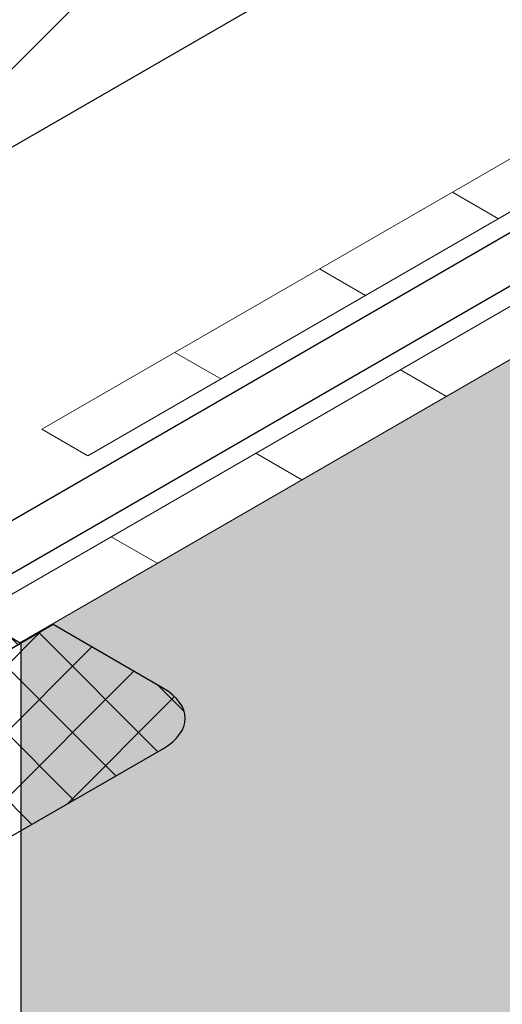
# Model space of a CAD drawing. Extents: x 98 to 2303, y 568 to 3799.
# Drawn here: x 146 to 147, y 1372 to 1374 of the extents above; entities that cross this region are included whole.
import ezdxf

# ---------------------------------------------------------------- set-up
doc = ezdxf.new("R2010")
doc.units = 0
doc.header["$LTSCALE"] = 5
doc.header["$MEASUREMENT"] = 0
for name, color, linetype, lineweight in [('CAPPING STRIP - H', 251, 'CONTINUOUS', 15), ('CAPPING STRIP - L', 7, 'CONTINUOUS', 25), ('CONCRETE - H', 130, 'CONTINUOUS', 9), ('DECK COAT - L', 22, 'CONTINUOUS', 18), ('EPOXY ADHESIVE - H', 50, 'CONTINUOUS', 15), ('FOAM INSERT - H', 150, 'CONTINUOUS', 9), ('MIG CAPPING STRIP - L', 7, 'CONTINUOUS', 25), ('MIG FOOT - H', 251, 'CONTINUOUS', 15), ('MIG FOOT - L', 7, 'CONTINUOUS', 30), ('PVC SIDESHEETS-L', 150, 'CONTINUOUS', 25), ('SEALANT - H', 50, 'CONTINUOUS', 15), ('SEALANT - L', 52, 'CONTINUOUS', 25), ('SETTING BED - H', 210, 'CONTINUOUS', 20)]:
    doc.layers.add(name, color=color, linetype=linetype, lineweight=lineweight)
pattern_1 = [(140, (74.82432237735661, 68.73975061166652), (0.133871221296203, 1.530155056214941), [0.16, -1.76]), (85.00000000000001, (74.82432237735661, 68.73975061166652), (-1.604676551893359, -0.2960028450410666), [0.128, -1.408]), (190.45144446, (74.83547831122327, 68.86726353113319), (-1.470805314066409, 1.234152206351172), [0.1359790762666667, -1.495769838933333]), (136.1842, (74.39765571068995, 68.73975061166652), (0.3531077990252302, 2.276781505432688), [0.2399999999999991, -2.639999999999986]), (186.63563549, (74.42708143228994, 68.92948233433319), (-2.078119681652375, 1.993945484105021), [0.2039687296, -2.243656021333333]), (81.18416399000002, (74.39765571068995, 68.73975061166652), (-2.078119680575979, 1.993945482783516), [0.192, -2.112000002133333]), (111, (74.50432237735662, 68.95308394499986), (0.8589203000860564, 1.273401711186052), [0.16, -1.76]), (56.00000000000004, (74.50432237735662, 68.95308394499986), (-1.54698676276662, 0.5190727080993744), [0.128, -1.408]), (161.45144474, (74.57589906855661, 69.05920075353319), (-0.6880664593202215, 1.792474403690605), [0.1359790719999991, -1.495769838933326]), (127.5, (74.82432237735661, 68.73975061166652), (-0.7101735548401312, 0.02594102467688681), [0, -1.390933333333333, 0, -1.429333333333334, 0, -1.413333333333333]), (97.49999999999993, (74.82432237735661, 68.73975061166652), (-0.8414116520157019, 0.5612150132099171), [0, -0.8149333333333334, 0, -1.358933333333334, 0, -0.5386666666666666]), (57.49999999999999, (74.82432237735661, 68.26401727833318), (0.04811705970001022, 1.138821197167806), [0, -0.5333333333333298, 0, -1.663999999999993, 0, -2.207999999999986]), (47.5, (74.82432237735661, 68.05068394499986), (-0.2135572956422777, 1.244130494597091), [0, -0.6933333333333334, 0, -1.105066666666667, 0, -1.568])]

msp = doc.modelspace()

# ---------------------------------------------------------------- hatches: boundary and pattern name
at = {"layer": 'CAPPING STRIP - H'}
h = msp.add_hatch(dxfattribs=at)
h.set_pattern_fill('ANSI31', color=256, scale=0.47244, angle=90, style=0)
h.set_pattern_definition([(135, (-3354.703697698497, -1233.362616007064), (-0.04175819096297156, -0.04175819096297156), [])])
edge = h.paths.add_edge_path()
edge.add_ellipse((144.6757561049282, 1373.277352737957), major_axis=(0.1714642819946665, -1.271057715610966e-13), ratio=0.5773502691886532, start_angle=216.7867892984447, end_angle=225.0000000009572, ccw=False)
edge.add_line((144.538435596853, 1373.218070705655), (144.3775662637981, 1373.353056103689))
edge.add_line((144.3775662637981, 1373.353056103689), (144.4726854981725, 1373.39797321926))
edge.add_line((144.4726854981724, 1373.39797321926), (144.6335548312273, 1373.262987821226))
edge.add_ellipse((144.6757561049282, 1373.277352737957), major_axis=(0.04898979485617596, 1.626140207611147e-13), ratio=0.5773502691914544, start_angle=210.5224878139815, end_angle=225.0000000004421)
edge.add_line((144.6411150887733, 1373.257352737959), (145.5285122653986, 1372.745013739157))
edge.add_ellipse((145.5591020167885, 1372.767352737957), major_axis=(0.04898979485573363, -2.312020235956061e-13), ratio=0.5773502691886286, start_angle=225.0000000003621, end_angle=315.0000000001737)
edge.add_line((145.5937430329399, 1372.747352737957), (146.0354159888702, 1373.002352737958))
edge.add_line((146.0354159888702, 1373.002352737958), (146.1220185292487, 1372.952352737958))
edge.add_line((146.1220185292488, 1372.952352737958), (145.6457045571668, 1372.677352737958))
edge.add_ellipse((145.5591020167885, 1372.727352737958), major_axis=(0.1224744871392321, 1.0409489229417e-13), ratio=0.5773502691872524, start_angle=225.0000000000619, end_angle=314.9999999999425, ccw=False)
edge.add_line((145.4724994764101, 1372.677352737958), (144.5545125483969, 1373.207352737958))
at = {"layer": 'CONCRETE - H'}
h = msp.add_hatch(dxfattribs=at)
h.set_pattern_fill('AR-CONC', color=256, scale=0.2133333333333333, angle=90, style=0)
h.set_pattern_definition(pattern_1)
edge = h.paths.add_edge_path()
edge.add_line((149.4261836681637, 1376.028650724886), (146.4955895384694, 1374.336671415221))
edge.add_line((146.4955895384694, 1374.336671415221), (146.7120958894166, 1374.211671415221))
edge.add_line((146.7120958894167, 1374.211671415221), (147.0675993176704, 1374.416921415221))
edge.add_line((147.0675993176704, 1374.416921415221), (152.1919250028269, 1371.458390601481))
edge.add_spline(control_points=[(152.191925002827, 1371.458390601481), (151.9531083356077, 1371.864999538854), (151.5707420164299, 1372.516015921164), (150.4516557717745, 1373.432542850131), (151.8224394596389, 1374.259765974321), (152.8268916007954, 1372.598544957927), (154.1103847831616, 1372.827822347367), (154.7670157042675, 1372.945119911145)], knot_values=[0, 0, 0, 0, 1.536952886030095, 2.460795658125956, 3.182210015124535, 4.952706218356639, 6.807280380159447, 6.807280380159447, 6.807280380159447, 6.807280380159447], degree=3, periodic=0)
edge.add_line((154.7670157042678, 1372.945119911145), (149.4261836681637, 1376.028650724886))
h = msp.add_hatch(dxfattribs=at)
h.set_pattern_fill('AR-CONC', color=256, scale=0.2133333333333333, angle=90, style=0)
h.set_pattern_definition(pattern_1)
edge = h.paths.add_edge_path()
edge.add_line((151.061308467709, 1372.111152362381), (151.0613084677086, 1371.809813895651))
edge.add_line((151.0613084677086, 1371.809813895651), (152.1078803258303, 1371.205575351638))
edge.add_line((152.1078803258303, 1371.205575351638), (152.1078803258303, 1370.751234166473))
edge.add_spline(control_points=[(152.1078803258117, 1370.751234166468), (152.1835060537783, 1370.772261453456), (152.3263017290288, 1370.889468528197), (152.2440894579729, 1371.237537550419), (152.191925002827, 1371.458390601481)], knot_values=[2.948296913168465, 2.948296913168465, 2.948296913168465, 2.948296913168465, 3.278595112518746, 3.852008689613894, 3.852008689613894, 3.852008689613894, 3.852008689613894], degree=3, periodic=0)
edge.add_line((152.191925002827, 1371.458390601481), (151.061308467709, 1372.111152362381))
edge = h.paths.add_edge_path()
edge.add_line((152.0114070984127, 1371.149497578171), (151.8385713837706, 1371.249284324545))
edge.add_line((151.8385713837706, 1371.249284324545), (151.83857138377, 1370.742193560784))
edge.add_spline(control_points=[(151.83857138377, 1370.742193560784), (151.9018994899207, 1370.735539660887), (151.9598920471716, 1370.733018473803), (152.0114070984069, 1370.736186939443)], knot_values=[2.638375366766013, 2.638375366766013, 2.638375366766013, 2.638375366766013, 2.822222940121935, 2.822222940121935, 2.822222940121935, 2.822222940121935], degree=3, periodic=0)
edge.add_line((152.0114070984127, 1370.736186939444), (152.0114070984127, 1371.149497578171))
edge = h.paths.add_edge_path()
edge.add_line((151.8385713837706, 1371.249284324545), (151.6120402112533, 1371.280715164834))
edge.add_line((151.6120402112533, 1371.280715164834), (151.6120402112535, 1370.777024523356))
edge.add_spline(control_points=[(151.6120402112535, 1370.777024523356), (151.6929811572488, 1370.761802361726), (151.7689963253432, 1370.749503829513), (151.83857138377, 1370.742193560784)], knot_values=[2.436392291077333, 2.436392291077333, 2.436392291077333, 2.436392291077333, 2.638375366766013, 2.638375366766013, 2.638375366766013, 2.638375366766013], degree=3, periodic=0)
edge.add_line((151.83857138377, 1370.742193560784), (151.8385713837706, 1371.249284324545))
edge = h.paths.add_edge_path()
edge.add_line((151.6120402112533, 1371.280715164834), (150.4386131937273, 1371.958193569277))
edge.add_line((150.4386131937273, 1371.958193569277), (150.438613193727, 1370.975032680587))
edge.add_spline(control_points=[(150.4386131937321, 1370.975032680587), (150.5725564109583, 1370.966555094526), (150.9857897669316, 1370.918360374838), (151.3864090816241, 1370.819457849057), (151.6120402112535, 1370.777024523356)], knot_values=[1.581669927310062, 1.581669927310062, 1.581669927310062, 1.581669927310062, 1.873343898533405, 2.436392291077333, 2.436392291077333, 2.436392291077333, 2.436392291077333], degree=3, periodic=0)
edge.add_line((151.6120402112535, 1370.777024523356), (151.6120402112532, 1371.280715164834))
edge = h.paths.add_edge_path()
edge.add_line((150.4386131937273, 1371.958193569277), (149.8928800869366, 1372.076111192119))
edge.add_line((149.8928800869366, 1372.076111192119), (149.8928800869372, 1370.947996400251))
edge.add_spline(control_points=[(149.8928800869379, 1370.947996400251), (150.0352700910006, 1370.982003457079), (150.2282161512478, 1370.988349211814), (150.4386131937321, 1370.975032680587)], knot_values=[1.123510550628997, 1.123510550628997, 1.123510550628997, 1.123510550628997, 1.581669927310062, 1.581669927310062, 1.581669927310062, 1.581669927310062], degree=3, periodic=0)
edge.add_line((150.4386131937271, 1370.975032680587), (150.4386131937273, 1371.958193569277))
edge = h.paths.add_edge_path()
edge.add_line((149.8928800869366, 1372.076111192119), (149.6594976411711, 1372.210854610006))
edge.add_line((149.6594976411711, 1372.210854610006), (147.281329150137, 1373.583890828481))
edge.add_spline(control_points=[(147.281329150137, 1373.583890828481), (147.2739545717765, 1373.586505838438), (147.2608045989754, 1373.591168791102), (147.2397290566175, 1373.592872783399), (147.2270544484932, 1373.58971961836), (147.2203456405411, 1373.588050613805)], knot_values=[0, 0, 0, 0, 0.02341516480431355, 0.04175273015794455, 0.0623741389744118, 0.0623741389744118, 0.0623741389744118, 0.0623741389744118], degree=3, periodic=0)
edge.add_line((147.2203456405401, 1373.588050613805), (146.1220185292488, 1372.953931160442))
edge.add_line((146.1220185292488, 1372.953931160442), (146.1220185292488, 1372.402352737957))
edge.add_line((146.1220185292487, 1372.402352737957), (149.8928800869375, 1370.225244802549))
edge.add_line((149.8928800869375, 1370.225244802549), (149.8928800869375, 1370.2846121077))
edge.add_spline(control_points=[(149.8928800869375, 1370.2846121077), (149.7583955818975, 1370.462440510253), (149.5465590715049, 1370.775724231846), (149.747976348731, 1370.913388987376), (149.8928800869379, 1370.947996400251)], knot_values=[0.1087782546364697, 0.1087782546364697, 0.1087782546364697, 0.1087782546364697, 0.6572628894072321, 1.123510550628997, 1.123510550628997, 1.123510550628997, 1.123510550628997], degree=3, periodic=0)
edge.add_line((149.8928800869372, 1370.947996400251), (149.8928800869366, 1372.076111192119))
at = {"layer": 'EPOXY ADHESIVE - H'}
h = msp.add_hatch(dxfattribs=at)
h.set_pattern_fill('AR-SAND', color=256, scale=0.04, style=0)
h.set_pattern_definition([(37.50000000000001, (-9.369396268444262, -75.32598166917683), (-0.002519734324384326, 0.07707295076052635), [0, -0.0608, 0, -0.068, 0, -0.065]), (7.499999999999999, (-9.369396268444262, -75.32598166917683), (0.07079106821070909, 0.1128858426091896), [0, -0.0328, 0, -0.05480000000000001, 0, -0.021]), (327.5, (-9.418596268444304, -75.32598166917683), (0.1245656744700598, 0.0002263621414785977), [0, -0.02, 0, -0.07200000000000001, 0, -0.094]), (317.5, (-9.418596268444304, -75.32598166917683), (0.1202450641828917, 0.03510702259736997), [0, -0.01, 0, -0.0472, 0, -0.05400000000000001])])
edge = h.paths.add_edge_path()
edge.add_arc((147.0023669908091, 1373.969539180141), 0.5968496100199004, 112.07627733179251, 125.37537575464799, ccw=False)
edge.add_arc((146.299014058909, 1375.518628822754), 1.105208208731226, 295.6855617735963, 304.3145236817966)
edge.add_arc((157.4964706231221, 1356.859003615305), 20.65831825861015, 119.21149226418041, 120.78859319130521, ccw=False)
edge.add_arc((145.1721783009458, 1379.266708872789), 4.917603573540609, 297.1278301986402, 302.8722552567818)
edge.add_arc((150.797450997701, 1370.457810029914), 5.53434553086101, 117.71398302437169, 122.2861024311446, ccw=False)
edge.add_arc((144.3735791223388, 1382.446295757379), 8.067068446257467, 298.5065239377031, 300.9502042961374)
edge.add_arc((146.4971889590221, 1379.232299232413), 4.221896598083513, 298.665540173939, 301.3140028797253)
edge.add_line((148.6914265090079, 1375.62539856021), (148.7956766248201, 1375.685562580812))
edge.add_line((148.7956766248201, 1375.685562580812), (148.8138070979868, 1375.675094947249))
edge.add_line((148.8138070979868, 1375.675094947249), (145.2842919961791, 1373.637115327681))
edge.add_arc((145.3176659528941, 1373.366011849149), 0.2731499900402506, 97.01803708131109, 110.9962314541802)
edge.add_arc((86.04617717983363, 1475.374277382523), 117.7082885911649, 300.1797270046138, 300.3553978722225)
edge.add_arc((146.3524186494452, 1372.615080629544), 1.443920687673332, 115.351749882214, 124.64833557326239, ccw=False)
edge.add_arc((145.0515344676893, 1375.323264590073), 1.560542286803463, 295.9402848275345, 304.0598006279493)
edge.add_arc((147.2103309151839, 1372.036248576251), 2.372228591443499, 117.2073623533945, 122.7927231020349, ccw=False)
edge.add_arc((145.0749536173847, 1376.144611292587), 2.257990785932983, 297.7331454632663, 302.2669399921774)
edge.add_arc((152.1957832982898, 1364.258721383465), 11.59845436716453, 119.3353555401925, 120.66472991531589, ccw=False)
edge.add_arc((145.7571966524509, 1375.78812253931), 1.607287022944266, 298.0682801924642, 304.0366522448225)
at = {"layer": 'FOAM INSERT - H'}
h = msp.add_hatch(dxfattribs=at)
h.set_pattern_fill('HEX', color=256, scale=0.5, angle=45, style=0)
h.set_pattern_definition([(45, (163.262212673899, -32.69476860009968), (-0.07654655446197431, 0.07654655446197432), [0.0625, -0.125]), (165, (163.262212673899, -32.69476860009968), (-0.0280179835052517, -0.104564537967226), [0.0625, -0.125]), (105, (163.3064068477232, -32.65057442627563), (-0.104564537967226, -0.02801798350525164), [0.0625, -0.125])])
edge = h.paths.add_edge_path()
edge.add_spline(control_points=[(144.8844045035064, 1373.614953605676), (144.8679195682121, 1373.605048284325), (144.833170555177, 1373.584168606331), (144.7841876910509, 1373.570049037635), (144.755739193314, 1373.576888987302), (144.7486353251479, 1373.579445358648)], knot_values=[3.218517749564596, 3.218517749564596, 3.218517749564596, 3.218517749564596, 3.276513747218717, 3.340768983342633, 3.363156783216526, 3.363156783216526, 3.363156783216526, 3.363156783216526], degree=3, periodic=0)
edge.add_arc((144.9129616036914, 1374.072860725777), 0.5200594680783843, 221.8220013464328, 251.5802596361871, ccw=False)
edge.add_arc((144.7067331495095, 1373.902276669244), 0.2528390125669312, 165.4425414046747, 224.1781228232709, ccw=False)
edge.add_spline(control_points=[(144.461914585361, 1373.965570081003), (144.4707117325779, 1373.988888531217), (144.499340678665, 1374.063012162409), (144.4865108895158, 1374.136122414701), (144.3922467599666, 1374.216372512334), (144.2410006214254, 1374.193070328124), (144.0672640062107, 1374.130776156087), (143.8559877387513, 1374.106634571511), (143.724003769624, 1374.140860470268), (143.6671088408889, 1374.160043715371)], knot_values=[1.880606555248781, 1.880606555248781, 1.880606555248781, 1.880606555248781, 1.928191310174494, 2.031391053470993, 2.128495833580137, 2.255510310363254, 2.462739171449333, 2.694013478070147, 2.873128509024085, 2.873128509024085, 2.873128509024085, 2.873128509024085], degree=3, periodic=0)
edge.add_spline(control_points=[(143.6671088408889, 1374.160043715371), (143.6455609046075, 1374.167309026223), (143.6241147618382, 1374.175183274625), (143.6027618342309, 1374.183615144149)], knot_values=[1.812769942041915, 1.812769942041915, 1.812769942041915, 1.812769942041915, 1.880606555248781, 1.880606555248781, 1.880606555248781, 1.880606555248781], degree=3, periodic=0)
edge.add_arc((143.9297288285652, 1374.950980733357), 0.8341207124179663, 230.0278268153327, 246.9216189758503, ccw=False)
edge.add_spline(control_points=[(143.3938767628538, 1374.311746874305), (143.3490385711116, 1374.3559743076), (143.2826015801525, 1374.428295009063), (143.2174768874843, 1374.55775083087), (143.2516469217073, 1374.679282005457), (143.287451368758, 1374.792442783826), (143.2340754361633, 1374.876879572435), (143.1572051282694, 1374.91659643823), (143.0109177790964, 1374.897616593891), (142.7723976563141, 1374.718676762388), (142.5521448130289, 1374.802326186097), (142.4602424192317, 1374.841693764272)], knot_values=[0.3587154075188452, 0.3587154075188452, 0.3587154075188452, 0.3587154075188452, 0.547423056796642, 0.6527305151266813, 0.7711984332444322, 0.9153605807585994, 0.9820095196709684, 1.053028516171691, 1.161442709184545, 1.42710303082746, 1.649216659295264, 1.649216659295264, 1.649216659295264, 1.649216659295264], degree=3, periodic=0)
edge.add_arc((142.80292928464, 1375.539386029958), 0.7773086808478895, 224.9481961671133, 243.84102433946418, ccw=False)
edge.add_spline(control_points=[(142.2527923142457, 1374.990242971068), (142.245650475056, 1374.997065312665), (142.2050928313827, 1375.040168096313), (142.1629317273528, 1375.118392362891), (142.2084756462052, 1375.149741672242), (142.2165030829528, 1375.155267209004)], knot_values=[0, 0, 0, 0, 0.02718529482192075, 0.1574457648388053, 0.1853177193806759, 0.1853177193806759, 0.1853177193806759, 0.1853177193806759], degree=3, periodic=0)
edge.add_line((142.216503082951, 1375.155267209003), (142.4798272877139, 1375.307297509507))
edge.add_line((142.4798272877138, 1375.307297509507), (142.3174475245041, 1375.401047509507))
edge.add_line((142.3174475245041, 1375.401047509507), (145.5296977429305, 1377.255706390861))
edge.add_line((145.5296977429305, 1377.255706390861), (145.6921341035329, 1377.16192371434))
edge.add_line((145.6921341035329, 1377.16192371434), (145.9554583083111, 1377.313954014852))
edge.add_spline(control_points=[(145.9554583082947, 1377.313954014843), (145.9719432435893, 1377.323859336193), (146.0066922566243, 1377.344739014188), (146.05567512075, 1377.358858582884), (146.0841236184872, 1377.352018633216), (146.0912274866532, 1377.34946226187)], knot_values=[3.218517749564596, 3.218517749564596, 3.218517749564596, 3.218517749564596, 3.276513747218717, 3.340768983342633, 3.363156783216526, 3.363156783216526, 3.363156783216526, 3.363156783216526], degree=3, periodic=0)
edge.add_arc((145.9269012081099, 1376.856046894741), 0.520059468078644, 41.82200134645001, 71.58025963618161, ccw=False)
edge.add_arc((146.133129662295, 1377.026630951275), 0.2528390125635363, -14.557458595740798, 44.17812282359148, ccw=False)
edge.add_spline(control_points=[(146.3779482264401, 1376.963337539515), (146.3691510792235, 1376.940019089301), (146.3405221331361, 1376.865895458109), (146.3533519222856, 1376.792785205818), (146.4476160518348, 1376.712535108184), (146.5988621903759, 1376.735837292395), (146.7725988055906, 1376.798131464431), (146.9838750730498, 1376.822273049007), (147.1158590421771, 1376.78804715025), (147.1727539709123, 1376.768863905147)], knot_values=[1.880606555248781, 1.880606555248781, 1.880606555248781, 1.880606555248781, 1.928191310174494, 2.031391053470993, 2.128495833580137, 2.255510310363254, 2.462739171449333, 2.694013478070147, 2.873128509024085, 2.873128509024085, 2.873128509024085, 2.873128509024085], degree=3, periodic=0)
edge.add_spline(control_points=[(147.1727539709123, 1376.768863905147), (147.1943019071939, 1376.761598594295), (147.2157480499632, 1376.753724345893), (147.2371009775702, 1376.74529247637)], knot_values=[1.812769942041915, 1.812769942041915, 1.812769942041915, 1.812769942041915, 1.880606555248781, 1.880606555248781, 1.880606555248781, 1.880606555248781], degree=3, periodic=0)
edge.add_arc((146.9101339832359, 1375.977926887161), 0.8341207124179535, 50.02782681533051, 66.92161897584913, ccw=False)
edge.add_spline(control_points=[(147.4459860489474, 1376.617160746213), (147.4908242406896, 1376.572933312918), (147.5572612316489, 1376.500612611455), (147.6223859243171, 1376.371156789648), (147.588215890094, 1376.249625615061), (147.5524114430432, 1376.136464836693), (147.6057873756381, 1376.052028048084), (147.6826576835317, 1376.012311182289), (147.828945032705, 1376.031291026627), (148.0674651554871, 1376.21023085813), (148.2877179987722, 1376.126581434421), (148.3796203925694, 1376.087213856246)], knot_values=[0.3587154075188452, 0.3587154075188452, 0.3587154075188452, 0.3587154075188452, 0.547423056796642, 0.6527305151266813, 0.7711984332444322, 0.9153605807585994, 0.9820095196709684, 1.053028516171691, 1.161442709184545, 1.42710303082746, 1.649216659295264, 1.649216659295264, 1.649216659295264, 1.649216659295264], degree=3, periodic=0)
edge.add_arc((148.0369335271612, 1375.38952159056), 0.7773086808479743, 44.948196167136985, 63.84102433941342, ccw=False)
edge.add_spline(control_points=[(148.5870704975555, 1375.93866464945), (148.5942123367452, 1375.931842307853), (148.6347699804185, 1375.888739524206), (148.6769310844486, 1375.810515257627), (148.6313871655962, 1375.779165948276), (148.6233597288483, 1375.773640411514)], knot_values=[0, 0, 0, 0, 0.02718529482192075, 0.1574457648388053, 0.1853177193806759, 0.1853177193806759, 0.1853177193806759, 0.1853177193806759], degree=3, periodic=0)
edge.add_line((148.6233597288503, 1375.773640411515), (148.3600355240875, 1375.621610111011))
edge.add_line((148.3600355240874, 1375.621610111011), (148.5224152872974, 1375.527860111011))
edge.add_line((148.5224152872975, 1375.527860111011), (145.3101650688707, 1373.673201229657))
edge.add_line((145.3101650688707, 1373.673201229657), (145.1477287082683, 1373.766983906178))
edge.add_line((145.1477287082682, 1373.766983906178), (144.8844045034903, 1373.614953605666))
h = msp.add_hatch(dxfattribs=at)
h.set_pattern_fill('HEX', color=256, scale=0.5, angle=45, style=0)
h.set_pattern_definition([(45, (2.93069378162545, 0), (-0.07654655446197431, 0.07654655446197432), [0.0625, -0.125]), (165, (2.93069378162545, 0), (-0.0280179835052517, -0.104564537967226), [0.0625, -0.125]), (105, (2.974887955449609, 0.04419417382415922), (-0.104564537967226, -0.02801798350525164), [0.0625, -0.125])])
h.paths.add_polyline_path([(148.5224152872971, 1371.016483023536), (146.1220185292488, 1372.402352737957), (146.1220185292484, 1366.402352737958), (148.5224152872973, 1365.016483023538)])
edge = h.paths.add_edge_path()
edge.add_spline(control_points=[(147.281329150137, 1373.583890828481), (147.2739545717765, 1373.586505838438), (147.2608045989754, 1373.591168791102), (147.2397290566178, 1373.592872783398), (147.2270544484932, 1373.589719618361), (147.2203456405411, 1373.588050613807)], knot_values=[0, 0, 0, 0, 0.02341516480431355, 0.0417527301579136, 0.06237413897400124, 0.06237413897400124, 0.06237413897400124, 0.06237413897400124], degree=3, periodic=0)
edge.add_line((147.2203456405404, 1373.588050613805), (146.1220185292488, 1372.953931160442))
edge.add_line((146.1220185292488, 1372.953931160442), (146.1220185292488, 1372.402352737957))
edge.add_line((146.1220185292488, 1372.402352737957), (148.5224152872971, 1371.016483023536))
edge.add_line((148.5224152872971, 1371.016483023536), (148.5224152872971, 1372.867349413105))
edge.add_line((148.5224152872971, 1372.867349413105), (147.281329150137, 1373.583890828481))
h.paths.add_polyline_path([(148.5224152872971, 1375.504913872633), (147.658131251939, 1375.007865186437), (146.4955895384694, 1374.336671415221), (146.7120958894167, 1374.211671415221), (147.0675993176704, 1374.416921415221), (148.5224152872971, 1373.576983023536)])
at = {"layer": 'MIG FOOT - H'}
h = msp.add_hatch(dxfattribs=at)
h.set_pattern_fill('ANSI31', color=256, scale=1.9685, style=0)
h.set_pattern_definition([(45, (-3569.068491122234, -1244.611687805391), (-0.1739924623457148, 0.1739924623457148), [])])
edge = h.paths.add_edge_path()
edge.add_ellipse((146.8510929667245, 1373.941921415221), major_axis=(0.1224744871390476, 1.041560805920115e-13), ratio=0.5773502691881226, start_angle=45.00000000001867, end_angle=134.9999999997251)
edge.add_line((146.7644904263465, 1373.991921415221), (146.0391941506768, 1373.573171415221))
edge.add_line((146.0391941506768, 1373.573171415221), (145.8226877997307, 1373.698171415221))
edge.add_line((145.8226877997308, 1373.698171415221), (146.5479840754062, 1374.116921415225))
edge.add_ellipse((146.8510929667245, 1373.941921415221), major_axis=(0.4286607049869454, -6.805498477328387e-14), ratio=0.5773502691899214, start_angle=44.99999999999619, end_angle=135.0000000000242, ccw=False)
edge.add_line((147.1542018580541, 1374.116921415218), (150.0445616431798, 1372.448171415221))
edge.add_line((150.04456164318, 1372.448171415221), (149.8280552922339, 1372.323171415221))
edge.add_line((149.8280552922337, 1372.323171415221), (146.9275673452, 1373.997768912222))
at = {"layer": 'SEALANT - H'}
h = msp.add_hatch(dxfattribs=at)
h.set_pattern_fill('ANSI37', color=256, scale=0.5, style=0)
h.set_pattern_definition([(45, (33.89362777323149, 4.27243185219595), (-0.04419417382415922, 0.04419417382415922), []), (135, (33.89362777323149, 4.27243185219595), (-0.04419417382415922, -0.04419417382415922), [])])
edge = h.paths.add_edge_path()
edge.add_line((146.3125441180811, 1372.892352737957), (146.1653197994377, 1372.977352737958))
edge.add_line((146.1653197994377, 1372.977352737958), (145.645704557167, 1372.677352737958))
edge.add_ellipse((145.5591020167886, 1372.727352737958), major_axis=(0.122474487139123, 0), ratio=0.5773502691887786, start_angle=225.0000000000279, end_angle=314.99999999998147, ccw=False)
edge.add_line((145.4724994764101, 1372.677352737958), (145.7756083677347, 1372.502352737958))
edge.add_line((145.7756083677347, 1372.502352737958), (146.3125441180813, 1372.812352737958))
edge.add_ellipse((146.2432620857783, 1372.852352737958), major_axis=(0.09797958971130141, 0), ratio=0.5773502691896891, start_angle=315.000000000116, end_angle=404.9999999999662)
at = {"layer": 'SETTING BED - H'}
h = msp.add_hatch(dxfattribs=at)
h.set_pattern_fill('DOTS', color=256, scale=0.9842500000000001, style=0)
h.set_pattern_definition([(0, (-3372.072144256765, -1195.822627064477), (0.0307578125, 0.061515625), [0, -0.061515625])])
edge = h.paths.add_edge_path()
edge.add_ellipse((146.8510929667245, 1373.941921415221), major_axis=(0.428660704986945, -6.79835984256195e-14), ratio=0.5773502691899213, start_angle=44.99999999999618, end_angle=108.920685769494)
edge.add_line((146.7120958894156, 1374.176036637921), (146.7120958894157, 1374.211671415221))
edge.add_line((146.7120958894158, 1374.21167141522), (147.0675993176705, 1374.416921415221))
edge.add_line((147.0675993176705, 1374.416921415221), (151.0613084677084, 1372.111152362382))
edge.add_line((151.0613084677083, 1372.111152362382), (150.3693211695992, 1372.260671415221))
edge.add_line((150.369321169599, 1372.260671415221), (150.0445616431798, 1372.448171415221))
edge.add_line((150.04456164318, 1372.448171415221), (147.1542018580543, 1374.116921415218))

# ---------------------------------------------------------------- linework, layer by layer
at = {"layer": 'CAPPING STRIP - L'}
for q in [(146.0354159888702, 1373.002352737958), (145.6457045571671, 1372.677352737958)]:
    msp.add_line((146.1220185292488, 1372.952352737958), q, dxfattribs=at)
at = {"layer": 'DECK COAT - L'}
for p, q in [((146.1503674703576, 1373.238005120063), (147.1444626407021, 1373.811946234262)), ((147.184320842892, 1373.764094842214), (146.2117370925732, 1373.202573352158)), ((146.0592819530631, 1372.988573717107), (147.1804874383512, 1373.635902005853)), ((147.2203456405397, 1373.588050613805), (146.1206515752792, 1372.953141949199)), ((146.697889096813, 1373.554116878485), (146.7592587190285, 1373.518685110579)), ((146.5205336848719, 1373.451720683659), (146.5819033070872, 1373.416288915752)), ((146.3277228822994, 1373.340401314891), (146.3890925045147, 1373.304969546984)), ((146.6284478889597, 1373.317181823409), (146.689817511175, 1373.281750055503)), ((146.2117370925736, 1373.202573352158), (146.150367470358, 1373.238005120064)), ((146.435637086387, 1373.205862454641), (146.4970067086026, 1373.170430686735)), ((146.2428262838145, 1373.094543085873), (146.3041959060299, 1373.059111317967))]:
    msp.add_line(p, q, dxfattribs=at)
at = {"layer": 'MIG CAPPING STRIP - L', "ltscale": 0.15}
msp.add_line((146.1220185292488, 1372.952352737958), (146.1220185292484, 1366.402352737958), dxfattribs=at)
at = {"layer": 'MIG FOOT - L'}
msp.add_line((146.0391941506768, 1373.573171415221), (146.7644904263465, 1373.991921415221), dxfattribs=at)
at = {"layer": 'PVC SIDESHEETS-L'}
for p, q in [((145.5933503510675, 1372.817989558783), (147.162475039523, 1373.723924120056)), ((145.6128805668488, 1372.758401798312), (147.2023332417163, 1373.676072728011))]:
    msp.add_line(p, q, dxfattribs=at)
at = {"layer": 'SEALANT - L'}
for p, q in [((146.1653197994377, 1372.977352737958), (145.645704557167, 1372.677352737958)), ((146.3125441180811, 1372.892352737957), (146.1653197994377, 1372.977352737958)), ((145.7756083677347, 1372.502352737958), (146.3125441180813, 1372.812352737958))]:
    msp.add_line(p, q, dxfattribs=at)
msp.add_ellipse((146.2432620857783, 1372.852352737958), major_axis=(-0.09797958971130141, 0), ratio=0.5773502691896891, start_param=2.356194490192626, end_param=3.926990816986755, dxfattribs=at)

doc.saveas('drawing.dxf')
